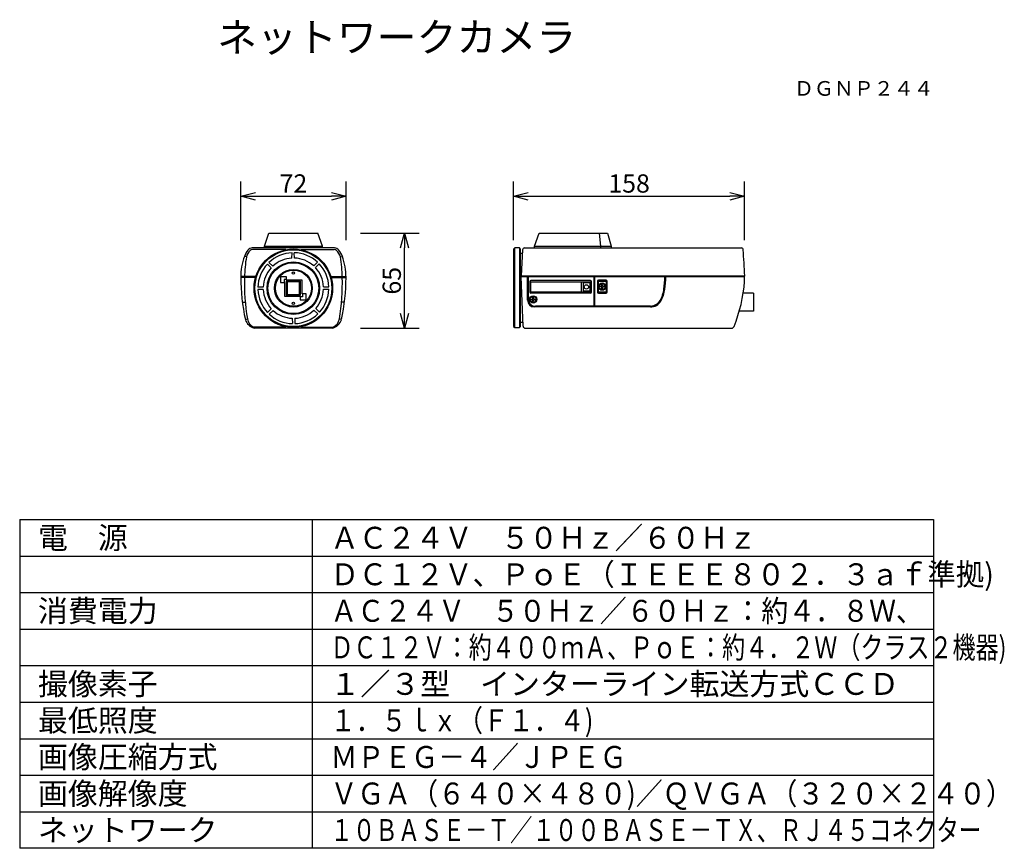
# Model space of a CAD drawing. Extents: x -62 to 72, y -57 to 56.
import ezdxf
from ezdxf.enums import TextEntityAlignment as Align

# ---------------------------------------------------------------- set-up
doc = ezdxf.new("R2010")
doc.units = 0
doc.header["$MEASUREMENT"] = 0
doc.layers.get('0').update_dxf_attribs({"linetype": 'CONTINUOUS'})
doc.layers.get('DEFPOINTS').update_dxf_attribs({"linetype": 'CONTINUOUS'})
for name, color, linetype in [('GAIKEI', 7, 'CONTINUOUS'), ('MOJI1', 2, 'CONTINUOUS'), ('SUNPO', 3, 'CONTINUOUS'), ('TOUROKU', 1, 'CONTINUOUS'), ('WAKU', 4, 'CONTINUOUS')]:
    doc.layers.add(name, color=color, linetype=linetype)
doc.styles.add('KANJI', font='MONOTXT', dxfattribs={"bigfont": 'BIGFONT'})
doc.styles.get("Standard").update_dxf_attribs({"font": 'MONOTXT.shx', "bigfont": 'BIGFONT.shx'})
doc.dimstyles.get("Standard").update_dxf_attribs({"dimscale": 0, "dimtxt": 3, "dimasz": 2, "dimexe": 2, "dimexo": 2, "dimgap": 0.09, "dimtad": 3, "dimdec": 4, "dimzin": 0, "dimdsep": 46, "dimtxsty": 'STANDARD', "dimblk1": 'OPEN30', "dimblk2": 'OPEN30', "dimsah": 1, "dimcen": 0, "dimadec": 0, "dimazin": 0, "dimtfac": 1, "dimtdec": 4, "dimtofl": 0, "dimtmove": 2, "dimatfit": 3, "dimldrblk": 'OPEN30', "dimfxl": 1, "dimtolj": 1, "dimtzin": 0, "dimarcsym": 0})

# ---------------------------------------------------------------- blocks, each defined once
blk = doc.blocks.new('_OPEN30')
at = {"color": 0, "linetype": 'ByBlock'}
for p, q in [((-1, 0.268), (0, 0)), ((0, 0), (-1, -0.268)), ((0, 0), (-1, 0))]:
    blk.add_line(p, q, dxfattribs=at)
blk = doc.blocks.new('*D6')
at = {"layer": 'DEFPOINTS', "color": 0}
for p in [(-17.64, 27.22), (-9.64, 27.22), (-17.64, 14.22)]:
    blk.add_point(p, dxfattribs=at)
at = {"layer": 'SUNPO', "color": 0, "lineweight": -2}
for p, q in [((-15.64, 27.22), (-7.64, 27.22)), ((-9.64, 16.22), (-9.64, 25.22)), ((-15.64, 14.22), (-7.64, 14.22))]:
    blk.add_line(p, q, dxfattribs=at)
at = {"layer": 'SUNPO', "color": 0, "lineweight": -2, "xscale": 2, "yscale": 2, "zscale": 2}
for p, rotation in [((-9.64, 27.22), 90), ((-9.64, 14.22), 270)]:
    blk.add_blockref('_OPEN30', p, dxfattribs=dict(at, rotation=rotation))
at = {"layer": 'SUNPO', "color": 0, "insert": (-11.39, 20.72), "char_height": 2.5, "attachment_point": 5, "rotation": 90}
blk.add_mtext('\\A1;65', dxfattribs=at)
blk = doc.blocks.new('*D5')
at = {"layer": 'DEFPOINTS', "color": 0}
for p in [(36.86, 32.28), (5.28, 24.28), (36.86, 24.28)]:
    blk.add_point(p, dxfattribs=at)
at = {"layer": 'SUNPO', "color": 0, "lineweight": -2}
for p, q in [((5.28, 26.28), (5.28, 34.28)), ((36.86, 26.28), (36.86, 34.28)), ((7.28, 32.28), (34.86, 32.28))]:
    blk.add_line(p, q, dxfattribs=at)
at = {"layer": 'SUNPO', "color": 0, "lineweight": -2, "xscale": 2, "yscale": 2, "zscale": 2, "rotation": 180}
blk.add_blockref('_OPEN30', (5.28, 32.28), dxfattribs=at)
at = {"layer": 'SUNPO', "color": 0, "lineweight": -2, "xscale": 2, "yscale": 2, "zscale": 2}
blk.add_blockref('_OPEN30', (36.86, 32.28), dxfattribs=at)
at = {"layer": 'SUNPO', "color": 0, "insert": (21.07, 34.03), "char_height": 2.5, "attachment_point": 5}
blk.add_mtext('\\A1;158', dxfattribs=at)
blk = doc.blocks.new('*D4')
at = {"layer": 'DEFPOINTS', "color": 0}
for p in [(-17.64, 32.28), (-32.04, 24.28), (-17.64, 24.28)]:
    blk.add_point(p, dxfattribs=at)
at = {"layer": 'SUNPO', "color": 0, "lineweight": -2}
for p, q in [((-32.04, 26.28), (-32.04, 34.28)), ((-17.64, 26.28), (-17.64, 34.28)), ((-30.04, 32.28), (-19.64, 32.28))]:
    blk.add_line(p, q, dxfattribs=at)
at = {"layer": 'SUNPO', "color": 0, "lineweight": -2, "xscale": 2, "yscale": 2, "zscale": 2, "rotation": 180}
blk.add_blockref('_OPEN30', (-32.04, 32.28), dxfattribs=at)
at = {"layer": 'SUNPO', "color": 0, "lineweight": -2, "xscale": 2, "yscale": 2, "zscale": 2}
blk.add_blockref('_OPEN30', (-17.64, 32.28), dxfattribs=at)
at = {"layer": 'SUNPO', "color": 0, "insert": (-24.84, 34.03), "char_height": 2.5, "attachment_point": 5}
blk.add_mtext('\\A1;72', dxfattribs=at)

msp = doc.modelspace()

# ---------------------------------------------------------------- linework, layer by layer
at = {"layer": 'GAIKEI'}
for p, q in [((-28.8052, 25.45599), (-28.17981, 27.22175)), ((-28.17981, 27.22175), (-21.50497, 27.22175)), ((-20.87958, 25.45599), (-21.50497, 27.22175)), ((8.15357, 25.43393), (8.77443, 27.2222)), ((8.77443, 27.2222), (18.12111, 27.2222)), ((18.12111, 27.2222), (18.60621, 25.43393)), ((-19.22359, 25.22175), (-30.46119, 25.22175)), ((-28.8052, 25.22175), (-28.8052, 25.45599)), ((-20.87958, 25.22175), (-20.87958, 25.45599)), ((5.42761, 25.21118), (5.28081, 25.06473)), ((5.28081, 25.06473), (5.28081, 14.45484)), ((6.06938, 25.21118), (5.42761, 25.21118)), ((6.22198, 25.06473), (6.06938, 25.21118)), ((6.22198, 14.45484), (6.22198, 25.06473)), ((6.49398, 24.95173), (6.32326, 21.38738)), ((6.77758, 25.22175), (36.42871, 25.22175)), ((8.14126, 25.22988), (8.15357, 25.43393)), ((18.60621, 25.43393), (18.60621, 25.22175)), ((6.32596, 21.24873), (6.32326, 21.38738)), ((6.57876, 14.49398), (6.32596, 21.24873)), ((-19.45934, 14.22175), (-30.22544, 14.22175)), ((5.28081, 14.45484), (5.42761, 14.30827)), ((5.42761, 14.30827), (6.06938, 14.30827)), ((6.06938, 14.30827), (6.22198, 14.45484)), ((6.86283, 14.22175), (35.10429, 14.22175))]:
    msp.add_line(p, q, dxfattribs=at)
at = {"layer": 'GAIKEI', "color": 1}
for p, q in [((17.20525, 25.4539), (17.01216, 27.2222)), ((-25.89006, 25.00504), (-30.42101, 25.00504)), ((-28.8052, 25.45599), (-20.87958, 25.45599)), ((-25.03464, 23.81918), (-25.02745, 24.55254)), ((-24.69771, 23.82113), (-24.71279, 24.55434)), ((-23.79472, 25.00504), (-19.26377, 25.00504)), ((5.42761, 14.30827), (5.42761, 25.21118)), ((6.06938, 25.21118), (6.06938, 14.30827)), ((6.46536, 24.42993), (6.22198, 24.42993)), ((8.15357, 25.43393), (18.60621, 25.43393)), ((17.20525, 25.2293), (17.20525, 25.4539)), ((-31.26915, 23.9828), (-31.5221, 24.05817)), ((-27.89052, 22.47697), (-28.40399, 23.00062)), ((-27.65365, 22.7166), (-28.18277, 23.22439)), ((-22.06614, 22.74886), (-21.5425, 23.26233)), ((-21.82652, 22.51198), (-21.31873, 23.04111)), ((-18.41563, 23.9828), (-18.16268, 24.05817)), ((-29.96822, 21.30179), (-32.04239, 21.30179)), ((-30.003, 21.18588), (-32.04239, 21.18588)), ((-26.58316, 21.27508), (-26.58316, 20.47884)), ((-25.78182, 21.27508), (-26.58316, 21.27508)), ((-26.58316, 20.47884), (-26.03569, 20.47884)), ((-26.09214, 20.87626), (-26.09214, 20.48233)), ((-25.77903, 20.87626), (-26.09214, 20.87626)), ((-26.03569, 20.47884), (-26.03569, 18.58744)), ((-25.80969, 20.67721), (-25.80969, 18.72448)), ((-23.87509, 20.67721), (-25.80969, 20.67721)), ((-25.78182, 20.81413), (-25.78182, 21.27508)), ((-23.64932, 20.81413), (-25.78182, 20.81413)), ((-25.68635, 20.55271), (-25.68635, 18.84875)), ((-23.99819, 20.55271), (-25.68635, 20.55271)), ((-23.99819, 18.84875), (-23.99819, 20.55271)), ((-23.87509, 18.72448), (-23.87509, 20.67721)), ((-23.64932, 18.91112), (-23.64932, 20.81413)), ((-19.71656, 21.30179), (-17.64239, 21.30179)), ((-19.68178, 21.18588), (-17.64239, 21.18588)), ((6.32326, 21.38738), (36.88081, 21.38738)), ((7.17477, 21.24873), (6.32596, 21.24873)), ((7.17477, 18.06274), (7.17477, 21.24873)), ((25.95465, 21.25347), (7.33713, 21.24873)), ((7.33713, 18.19211), (7.33713, 21.24873)), ((7.51203, 20.58987), (7.51203, 19.14989)), ((15.78328, 20.73156), (7.65395, 20.73156)), ((7.65395, 20.58987), (15.78328, 20.58987)), ((7.65395, 19.14989), (7.65395, 20.58987)), ((14.56384, 19.1708), (14.56384, 20.5692)), ((15.7129, 20.41334), (14.77614, 20.41334)), ((14.77614, 20.41334), (14.77614, 19.32689)), ((15.7129, 20.41334), (15.7129, 19.32689)), ((15.78328, 20.58987), (15.78328, 19.14989)), ((15.9245, 19.14989), (15.9245, 20.58987)), ((16.24086, 21.24895), (16.24086, 17.27208)), ((16.36117, 21.24895), (16.36117, 17.27208)), ((16.72956, 20.66617), (16.72956, 19.16801)), ((17.92042, 20.80774), (16.87148, 20.80774)), ((16.87194, 20.6664), (17.91996, 20.6664)), ((16.87194, 19.16801), (16.87194, 20.6664)), ((17.91996, 20.6664), (17.92042, 19.16801)), ((18.06211, 19.16801), (18.06211, 20.66617)), ((36.88081, 21.2544), (26.0839, 21.2544)), ((-28.96279, 19.84541), (-29.696, 19.83033)), ((-28.96084, 19.50848), (-29.6942, 19.51567)), ((-23.09442, 18.91112), (-23.64932, 18.91112)), ((-23.57894, 18.90972), (-23.57894, 18.52531)), ((-23.09442, 18.11454), (-23.09442, 18.91112)), ((-20.72394, 19.89298), (-19.99058, 19.88579)), ((-20.72199, 19.55605), (-19.98878, 19.57113)), ((15.78328, 19.14989), (7.65395, 19.14989)), ((15.78328, 19.00867), (7.65395, 19.00867)), ((14.77614, 19.32689), (15.7129, 19.32689)), ((16.87148, 19.02621), (17.92042, 19.02621)), ((17.92042, 19.16801), (16.87194, 19.16801)), ((17.1444, 19.96529), (17.34764, 19.96529)), ((17.1444, 19.86866), (17.1444, 19.96529)), ((17.34764, 19.86866), (17.1444, 19.86866)), ((17.34764, 20.16864), (17.44426, 20.16864)), ((17.34764, 19.96529), (17.34764, 20.16864)), ((17.34764, 19.66577), (17.34764, 19.86866)), ((17.44426, 19.66577), (17.34764, 19.66577)), ((17.44426, 20.16864), (17.44426, 19.96529)), ((17.44426, 19.96529), (17.64704, 19.96529)), ((17.44426, 19.86866), (17.44426, 19.66577)), ((17.64704, 19.86866), (17.44426, 19.86866)), ((17.64704, 19.96529), (17.64704, 19.86866)), ((38.07733, 19.02481), (36.66085, 19.02481)), ((38.07733, 19.02481), (38.07733, 16.55029)), ((-31.82382, 17.79946), (-31.42176, 17.79109)), ((-26.03569, 18.58744), (-23.89576, 18.58744)), ((-25.80969, 18.72448), (-23.87509, 18.72448)), ((-25.68635, 18.84875), (-23.99819, 18.84875)), ((-23.89576, 18.58744), (-23.89576, 18.11454)), ((-23.89576, 18.11454), (-23.09442, 18.11454)), ((-23.57894, 18.52531), (-23.88368, 18.52531)), ((-17.86096, 17.79946), (-18.26302, 17.79109)), ((7.704, 18.12069), (7.704, 18.21732)), ((7.704, 18.21732), (7.90724, 18.21732)), ((7.90724, 18.12069), (7.704, 18.12069)), ((7.90724, 18.21732), (7.90724, 18.42067)), ((7.90724, 18.42067), (8.00387, 18.42067)), ((7.90724, 17.9178), (7.90724, 18.12069)), ((8.00387, 17.9178), (7.90724, 17.9178)), ((8.00387, 18.42067), (8.00387, 18.21732)), ((8.00387, 18.21732), (8.20664, 18.21732)), ((8.20664, 18.12069), (8.00387, 18.12069)), ((8.00387, 18.12069), (8.00387, 17.9178)), ((8.20664, 18.21732), (8.20664, 18.12069)), ((-27.85826, 16.88947), (-28.36605, 16.36035)), ((-27.61864, 16.6526), (-28.14228, 16.13912)), ((-22.03113, 16.68486), (-21.50201, 16.17707)), ((-21.79426, 16.92448), (-21.28079, 16.40083)), ((23.98392, 17.13005), (8.1092, 17.13005)), ((23.98601, 17.25929), (8.27142, 17.25929)), ((38.07733, 16.55029), (36.13684, 16.55029)), ((-31.40712, 15.4046), (-31.13513, 15.49612)), ((-24.98707, 15.58033), (-24.97199, 14.84712)), ((-24.65014, 15.58227), (-24.65733, 14.84892)), ((-18.27766, 15.4046), (-18.54965, 15.49612)), ((6.55623, 15.02321), (6.22198, 15.02321)), ((-25.87566, 14.37726), (-30.3065, 14.37726)), ((-23.80912, 14.37726), (-19.37828, 14.37726))]:
    msp.add_line(p, q, dxfattribs=at)
for centre, radius in [((-24.84239, 19.70073), 5.37006), ((-24.84239, 19.70073), 5.25808), ((-24.84239, 19.70073), 3.59274), ((-24.84239, 19.70073), 3.48119), ((-24.84239, 19.70073), 2.58021), ((-24.84239, 19.70073), 2.46825), ((-24.84227, 21.77028), 0.15771), ((17.39595, 19.91698), 0.50287), ((17.39595, 19.91698), 0.40601), ((15.24417, 19.87017), 0.29336), ((-24.84227, 17.62955), 0.15771), ((7.95556, 18.169), 0.50287), ((7.95556, 18.169), 0.40601)]:
    msp.add_circle(centre, radius, dxfattribs=at)
at = {"layer": 'GAIKEI'}
for centre, radius, start, end in [((-28.90577, 23.10204), 2.80819, 140.2956394, 160.0865284), ((-30.38972, 24.3642), 0.86052, 94.7645997, 141.8314183), ((-19.29506, 24.3642), 0.86052, 38.1685817, 85.2354003), ((-20.77901, 23.10204), 2.80819, 19.9134716, 39.7043606), ((6.77581, 24.93965), 0.2821, 89.6411296, 177.5469297), ((36.40331, 24.93665), 0.28622, 4.3241756, 84.9085463), ((-189.81307, 10.98323), 226.9325, 2.6277539, 3.5306333), ((-23.35033, 21.16325), 8.69209, 160.5434934, 179.8507913), ((-26.33445, 21.16325), 8.69209, 0.1492087, 19.4565066), ((-5.01871, 21.2298), 27.02372, 180.0931062, 192.4482988), ((-44.66607, 21.2298), 27.02372, 347.5517012, 359.9068938), ((16.88933, 22.02547), 20.01934, 337.7827563, 356.028281), ((24.60425, 21.34452), 12.27664, 356.7047691, 0.2000309), ((-29.64265, 15.99685), 1.86831, 199.1923904, 251.8243443), ((-20.04213, 15.99685), 1.86831, 288.1756557, 340.8076096), ((6.86162, 14.50482), 0.28307, 182.1952253, 270.2445602), ((35.03798, 14.64507), 0.42848, 278.902635, 333.781314)]:
    msp.add_arc(centre, radius, start, end, dxfattribs=at)
at = {"layer": 'GAIKEI', "color": 1}
for centre, radius, start, end in [((-29.65206, 23.60336), 1.66101, 131.3556551, 166.7947767), ((-30.36038, 24.45054), 0.5578, 96.2402792, 134.2414234), ((-24.84239, 19.70073), 4.85534, 92.1843082, 133.470502), ((-24.84239, 19.70073), 4.85534, 47.1843082, 88.470502), ((-19.3244, 24.45054), 0.5578, 45.7585766, 83.7597208), ((-20.03272, 23.60336), 1.66101, 13.2052233, 48.6443449), ((-9.7467, 20.51275), 21.8004, 170.8410583, 178.2305892), ((-24.84239, 19.70073), 4.85534, 137.1843082, 178.470502), ((-24.84239, 19.70073), 4.12294, 92.6726231, 132.9889453), ((-24.84239, 19.70073), 4.12294, 47.6726231, 87.9889453), ((-24.84239, 19.70073), 4.85534, 2.1843082, 43.470502), ((-39.93808, 20.51275), 21.8004, 1.7694108, 9.1589417), ((-24.84239, 19.70073), 4.12294, 137.6726231, 177.9889453), ((-24.84239, 19.70073), 4.12294, 2.6726231, 42.9889453), ((0.04719, 20.55594), 31.59017, 178.8573862, 189.2168106), ((-49.73197, 20.55594), 31.59017, 350.7831894, 1.1426138), ((7.65426, 20.58933), 0.14223, 90.1238509, 179.7822985), ((15.78272, 20.58978), 0.14178, 0.0376521, 89.7741846), ((16.87176, 20.66554), 0.1422, 90.1137984, 179.7453682), ((17.92026, 20.66589), 0.14185, 0.1144375, 89.9325455), ((15.03172, 21.17418), 10.92321, 351.6148485, 0.4158858), ((15.03172, 21.17418), 11.05247, 351.6148485, 0.4158858), ((-24.84239, 19.70073), 4.85534, 182.1843082, 223.470502), ((-24.84239, 19.70073), 4.12294, 182.6726231, 222.9889453), ((-24.84239, 19.70073), 4.12294, 317.6726231, 357.9889453), ((-24.84239, 19.70073), 4.85534, 317.1843082, 358.470502), ((7.65393, 19.15058), 0.14191, 180.2760729, 270.0059402), ((15.78304, 19.15013), 0.14146, 270.095244, 359.904756), ((16.87196, 19.16861), 0.1424, 180.2407267, 269.8061794), ((17.92006, 19.16826), 0.14205, 270.1475642, 359.8993803), ((21.59761, 20.13518), 4.27657, 330.0458191, 352.5306074), ((21.59761, 20.13518), 4.40583, 330.0458191, 352.5306074), ((8.10931, 18.06458), 0.93454, 180.1131538, 269.9937612), ((8.17145, 18.09345), 0.84014, 173.2559857, 276.8437954), ((24.01016, 18.75753), 1.6277, 269.0764303, 329.6592865), ((24.01016, 18.75753), 1.49844, 269.0764303, 329.6592865), ((-24.84239, 19.70073), 4.12294, 227.6726231, 267.9889453), ((-24.84239, 19.70073), 4.85534, 272.1843082, 313.470502), ((-24.84239, 19.70073), 4.12294, 272.6726231, 312.9889453), ((-29.61073, 15.75882), 1.54687, 189.7778048, 243.2697604), ((-24.84239, 19.70073), 4.85534, 227.1843082, 268.470502), ((-20.07405, 15.75882), 1.54687, 296.7302396, 350.2221952)]:
    msp.add_arc(centre, radius, start, end, dxfattribs=at)
at = {"layer": 'WAKU', "color": 4}
for p, q in [((-62.27516, -11.95522), (62.72484, -11.95522)), ((-62.27516, -11.95522), (-62.27516, -56.95522)), ((-22.27516, -11.95522), (-22.27516, -56.95522)), ((62.72484, -11.95522), (62.72484, -56.95522)), ((62.72484, -56.95522), (-62.27516, -56.95522))]:
    msp.add_line(p, q, dxfattribs=at)
at = {"layer": 'WAKU', "color": 1}
for p, q in [((-62.27516, -16.95522), (62.72484, -16.95522)), ((-62.27516, -21.95522), (62.72484, -21.95522)), ((-62.27516, -26.95522), (62.72484, -26.95522)), ((-62.27516, -31.95522), (62.72484, -31.95522)), ((-62.27516, -36.95522), (62.72484, -36.95522)), ((-62.27516, -41.95522), (62.72484, -41.95522)), ((-62.27516, -46.95522), (62.72484, -46.95522)), ((-62.27516, -51.95522), (62.72484, -51.95522))]:
    msp.add_line(p, q, dxfattribs=at)

# ---------------------------------------------------------------- texts
at = {"layer": 'MOJI1', "style": 'KANJI'}
msp.add_text('ネットワークカメラ', height=4, dxfattribs=at).set_placement((-35.27516, 52.04478))
at = {"layer": 'MOJI1'}
for s, p in [('電\u3000源', (-59.77516, -15.95522)), ('消費電力', (-59.77516, -25.95522)), ('撮像素子', (-59.77516, -35.95522)), ('１／３型\u3000インターライン転送方式ＣＣＤ', (-19.77516, -35.95522)), ('最低照度', (-59.77516, -40.95522)), ('画像圧縮方式', (-59.77516, -45.95522)), ('画像解像度', (-59.77516, -50.95522)), ('ネットワーク', (-59.77516, -55.95522))]:
    msp.add_text(s, height=3, dxfattribs=at).set_placement(p)
for s, width, p in [('ＡＣ２４Ｖ\u3000５０Ｈｚ／６０Ｈｚ', 0.95, (-19.77516, -15.95522)), ('ＤＣ１２Ｖ、ＰｏＥ（ＩＥＥＥ８０２．３ａｆ準拠)', 0.95, (-19.77516, -20.95522)), ('ＡＣ２４Ｖ\u3000５０Ｈｚ／６０Ｈｚ：約４．８Ｗ、', 0.9, (-19.77516, -25.95522)), ('ＤＣ１２Ｖ：約４００ｍＡ、ＰｏＥ：約４．２Ｗ（クラス２機器)', 0.77, (-19.77516, -30.95522)), ('１．５ｌｘ（Ｆ１．４)', 0.85, (-19.77516, -40.95522)), ('ＭＰＥＧ－４／ＪＰＥＧ\u3000', 0.9, (-19.77516, -45.95522)), ('ＶＧＡ（６４０×４８０)／ＱＶＧＡ（３２０×２４０）', 0.9, (-19.77516, -50.95522)), ('１０ＢＡＳＥ－Ｔ／１００ＢＡＳＥ－ＴＸ、ＲＪ４５コネクター', 0.75, (-19.77516, -55.95522))]:
    msp.add_text(s, height=3, dxfattribs=dict(at, width=width)).set_placement(p)
at = {"layer": 'TOUROKU'}
msp.add_text('ＤＧＮＰ２４４', height=2, dxfattribs=at).set_placement((62.72479, 46.04478), align=Align.RIGHT)

# ---------------------------------------------------------------- dimensions: what is measured, and where the dimension line sits
at = {"layer": 'SUNPO'}
for p1, p2, distance, text, picture, middle in [((-32.04239, 24.28252), (-17.64239, 24.28252), 8, '72', '*D4', (-24.84239, 34.03252)), ((5.28081, 24.28252), (36.85573, 24.28252), 8, '158', '*D5', (21.06827, 34.03252)), ((-17.63672, 14.22175), (-17.63672, 27.22175), -8, '65', '*D6', (-11.38672, 20.72175))]:
    dim = msp.add_aligned_dim(p1=p1, p2=p2, distance=distance, text=text, dimstyle='STANDARD', override={"dimscale": 1, "dimtxt": 2.5, "dimgap": 0.5, "dimtofl": 1, "dimtmove": 0}, dxfattribs=at)
    dim.commit()
    dim.dimension.update_dxf_attribs({"geometry": picture, "text_midpoint": middle})

doc.saveas('drawing.dxf')
